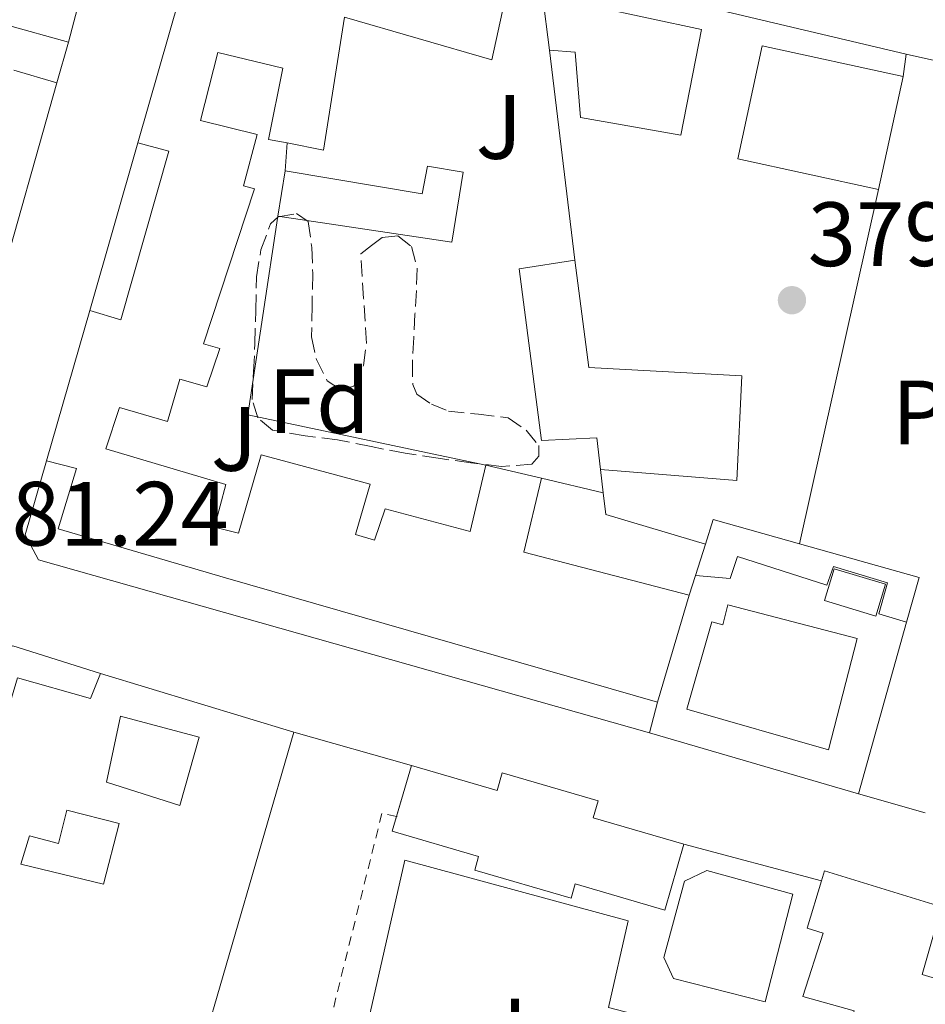
# Model space of a CAD drawing. Units: metres. Extents: x 598153 to 601663, y 4662033 to 4664396.
# Drawn here: x 599682 to 599781, y 4663239 to 4663347 of the extents above; entities that cross this region are included whole.
import ezdxf
from ezdxf.enums import TextEntityAlignment as Align

# ---------------------------------------------------------------- set-up
doc = ezdxf.new("R2010")
doc.units = ezdxf.units.M
doc.header["$MEASUREMENT"] = 0
doc.linetypes.add('DGN Style 2', pattern=[1.7399219301090239, 1.043953158065414, -0.6959687720436097])
doc.linetypes.add('DGN Style 3', pattern=[2.435890702152634, 1.739921930109024, -0.6959687720436097])
for name, color, linetype, lineweight in [('Carretera', 9, 'Continuous', 0), ('Cota de punto acotado terreno', 7, 'Continuous', 0), ('Edificio', 1, 'Continuous', 13), ('Embalse', 142, 'Continuous', 13), ('Etiqueta de zona arbolada', 92, 'Continuous', 0), ('Línea  de muro-pared o tapia', 1, 'Continuous', 13), ('Línea de bordillo', 7, 'Continuous', 13), ('Línea de muro de contención', 1, 'Continuous', 13), ('Línea de pavimento', 1, 'Continuous', 0), ('Patio', 1, 'Continuous', 13), ('Pavimento', 7, 'Continuous', 0), ('Piscina', 1, 'Continuous', 0), ('Punto acotado terreno (símbolo)', 7, 'Continuous', 0), ('Valla', 7, 'DGN Style 2', 0), ('Zona ajardinada', 92, 'Continuous', 0), ('Zona arbolada', 92, 'DGN Style 3', 0)]:
    doc.layers.add(name, color=color, linetype=linetype, lineweight=lineweight)
doc.styles.add('Style-Arial', font='arial.ttf')

# ---------------------------------------------------------------- blocks, each defined once
blk = doc.blocks.new('5PATER')
at = {"layer": 'Embalse', "linetype": 'Continuous', "lineweight": 0}
h = blk.add_hatch(color=51, dxfattribs=at)
edge = h.paths.add_edge_path()
edge.add_ellipse((0, 0), major_axis=(-0.1095731443231308, -0.1110710700762829), ratio=0.9994222409660317, start_angle=0, end_angle=360)
blk = doc.blocks.new('*U12')
at = {"layer": 'Carretera', "color": 9, "linetype": 'Continuous', "lineweight": 0}
blk.add_polyline3d([(600133.4499999983, 4663262.45, 376.1900000000023), (600101.9099999999, 4663271.199999998, 376.0099999999948), (600075.9899999986, 4663276.480000001, 375.9100000000035), (600076.0399999999, 4663275.760000001, 375.9199999999983), (600067.8799999993, 4663277.230000001, 376), (600065.8000000005, 4663277.600000002, 376.0099999999948), (600046.1900000013, 4663282.580000003, 376.0299999999988), (600035.3199999994, 4663284.190000001, 376.0500000000029), (600020.3000000012, 4663289.420000002, 376.0500000000029), (599953.0799999982, 4663304.899999999, 376.4600000000065), (599947.3099999991, 4663306.080000001, 376.5), (599942.1799999995, 4663307.320000002, 376.5299999999988), (599923.6700000021, 4663311.409999999, 376.820000000007), (599890.8299999983, 4663318.62, 377.7100000000065), (599850.3099999991, 4663327.470000001, 377.9600000000065), (599835.7800000003, 4663330.760000002, 378.6499999999942), (599816.2899999997, 4663335.09, 379.320000000007), (599799.280000002, 4663338.859999999, 378.3800000000047), (599793.5100000009, 4663340.04, 378.3800000000047), (599779.1700000021, 4663343.239999998, 378.3800000000047), (599738.8799999985, 4663352.78, 379.5)], dxfattribs=at)

msp = doc.modelspace()

# ---------------------------------------------------------------- linework, layer by layer
at = {"layer": 'Edificio', "color": 51, "linetype": 'Continuous', "lineweight": 13, "extrusion": (-0.002612279355814538, -0.009188607078450416, 0.999954371707292), "elevation": -44032.45687553922, "flags": 128}
msp.add_lwpolyline([(599693.755959582, 4663125.742229478), (599698.3363619362, 4663141.852909608)], dxfattribs=at)
at = {"layer": 'Edificio', "color": 51, "linetype": 'Continuous', "lineweight": 13, "extrusion": (-0.003182246162093771, 0.02437036621055262, 0.9996979336580263), "elevation": 112121.8866522822, "flags": 128}
msp.add_lwpolyline([(-1198498.040369044, -4545051.535395994), (-1198498.040369044, -4545057.63860007)], dxfattribs=at)
at = {"layer": 'Edificio', "color": 51, "linetype": 'Continuous', "lineweight": 13, "elevation": 383.3500000000058, "flags": 128}
msp.add_lwpolyline([(599687.1699999999, 4663344.539999999), (599685.8899999997, 4663340.08)], dxfattribs=at)
at = {"layer": 'Edificio', "color": 51, "linetype": 'Continuous', "lineweight": 13, "extrusion": (-0.0008400010995056474, -0.003838681495335508, 0.9999922794314615), "elevation": -18021.54782856965, "flags": 128}
msp.add_lwpolyline([(599778.9804110994, 4663305.959160044), (599776.2603700589, 4663293.529068463)], dxfattribs=at)
at = {"layer": 'Edificio', "color": 51, "linetype": 'Continuous', "lineweight": 13, "extrusion": (0.006408812929344157, 0.03924408907334196, 0.9992091015346289), "elevation": 187235.0254509637, "flags": 128}
msp.add_lwpolyline([(159725.1392256689, -4695288.567011445), (159725.1392256689, -4695283.537329545)], dxfattribs=at)
at = {"layer": 'Edificio', "color": 51, "linetype": 'Continuous', "lineweight": 13, "extrusion": (-0.006126299624436887, -0.02119853468765934, 0.9997565156476891), "elevation": -102145.167722882, "flags": 128}
msp.add_lwpolyline([(-718585.5618187793, 4645339.208601199), (-718585.5618187794, 4645356.429646464)], dxfattribs=at)
at = {"layer": 'Edificio', "color": 51, "linetype": 'Continuous', "lineweight": 13, "extrusion": (0.02476386342683515, -0.005736490386166406, 0.999676869666507), "elevation": -11515.10230933825, "flags": 128}
msp.add_lwpolyline([(4678343.540964962, 467971.9462582909), (4678343.540964963, 467965.6519036777)], dxfattribs=at)
at = {"layer": 'Edificio', "color": 51, "linetype": 'Continuous', "lineweight": 13, "extrusion": (-0.0729606531272845, 0.04442605110190421, 0.9963448544950343), "elevation": 163797.211457091, "flags": 128}
msp.add_lwpolyline([(-4294922.707739185, -1905998.988535039), (-4294914.763340252, -1905996.413088357), (-4294920.16275179, -1905978.384961582)], dxfattribs=at)
at = {"layer": 'Edificio', "color": 51, "linetype": 'Continuous', "lineweight": 13, "extrusion": (0.0009685983786705778, -0.0003062480170592325, 0.9999994840145334), "elevation": -463.4195429716427, "flags": 128}
msp.add_lwpolyline([(599756.476930287, 4663289.466758631), (599757.3369298839, 4663292.186758758), (599766.8169351224, 4663289.516758632)], dxfattribs=at)
at = {"layer": 'Edificio', "color": 51, "linetype": 'Continuous', "lineweight": 13, "extrusion": (-0.0008307660344735687, -0.002646143666300341, 0.9999961538683504), "elevation": -12454.21301207984, "flags": 128}
msp.add_lwpolyline([(599756.1618552348, 4663269.320675501), (599757.2418631697, 4663272.760687545)], dxfattribs=at)
at = {"layer": 'Edificio', "color": 51, "linetype": 'Continuous', "lineweight": 13, "extrusion": (0.001410187098832274, -0.0003984065179508662, 0.9999989263217202), "elevation": -628.3309715396821, "flags": 128}
msp.add_lwpolyline([(599766.3324549744, 4663289.559765598), (599779.4724701135, 4663285.869765305), (599778.0824714949, 4663280.949764915)], dxfattribs=at)
at = {"layer": 'Edificio', "color": 51, "linetype": 'Continuous', "lineweight": 13, "extrusion": (0.003238978372081447, 0.01094551312094743, 0.9999348502585678), "elevation": 53370.48337735437, "flags": 128}
msp.add_lwpolyline([(599750.9536719864, 4662978.953406005), (599747.4732367593, 4662967.192701492)], dxfattribs=at)
at = {"layer": 'Edificio', "color": 51, "linetype": 'Continuous', "lineweight": 13, "extrusion": (-0.1615982855390083, 0.04894380480636656, 0.9856421754784691), "elevation": 131707.63371332, "flags": 128}
msp.add_lwpolyline([(-4636894.791213624, -766566.5461915268), (-4636894.791213624, -766544.0406855341)], dxfattribs=at)
at = {"layer": 'Edificio', "color": 51, "linetype": 'Continuous', "lineweight": 13, "extrusion": (0.005967292050339031, 0.02041848975848677, 0.999773712747824), "elevation": 99179.08680083195, "flags": 128}
msp.add_lwpolyline([(732472.409973023, -4643199.839720127), (732472.4099730231, -4643205.673517083)], dxfattribs=at)
at = {"layer": 'Edificio', "color": 1, "linetype": 'Continuous', "lineweight": 13}
for points in [[(599736, 4663353.369999999, 382.7899999999936), (599733.6699999999, 4663342.619999999, 382.6999999999971), (599717.4699999997, 4663347.279999999, 385.5899999999965), (599715.1900000004, 4663332.699999999, 383.9900000000052), (599711.2000000002, 4663333.470000001, 383.9400000000023), (599709.1500000004, 4663333.869999999, 383.9100000000035), (599710.7100000001, 4663341.689999999, 389.3999999999942), (599703.5700000003, 4663343.42, 388.070000000007), (599701.6799999997, 4663335.949999999, 384.3000000000029), (599707.9100000003, 4663334.4, 384.0899999999965), (599706.3899999997, 4663328.75, 386.179999999993), (599707.5899999999, 4663328.430000001, 386.2299999999959), (599702, 4663311.42, 386.1699999999983), (599703.7800000003, 4663310.880000001, 386.1499999999942), (599702.3499999996, 4663306.699999999, 386.3399999999965), (599699.3899999997, 4663307.52, 386.4600000000065), (599698.0300000003, 4663302.890000001, 386.4900000000052), (599692.7699999996, 4663304.4, 383.7400000000052), (599691.2699999996, 4663299.869999999, 386.6199999999953), (599704.4500000002, 4663295.960000001, 385.8300000000018), (599703.2199999997, 4663291.279999999, 384.7100000000065), (599705.8399999999, 4663290.600000001, 386.7299999999959), (599708.3200000003, 4663299.210000001, 387.2100000000065), (599720.3200000003, 4663296, 386.6999999999971), (599718.6900000004, 4663290.460000001, 387.9799999999959), (599720.7699999996, 4663289.84, 389.7200000000012), (599721.9699999997, 4663293.289999999, 389.7700000000041), (599731.2999999998, 4663290.800000001, 384.1699999999983), (599733.0099999999, 4663298.060000001, 384.2799999999988), (599739.1399999997, 4663296.640000001, 384.1199999999953), (599737.2000000002, 4663288.52, 384.3399999999965), (599755.3499999996, 4663283.789999999, 385.8800000000047), (599751.8700000001, 4663272.029999999, 386.0200000000041), (599704.4199999999, 4663285.710000001, 385.2100000000065), (599686.0199999996, 4663291.07, 385.3399999999965), (599688.0300000003, 4663297.710000001, 384.4600000000065), (599684.7400000002, 4663298.539999999, 383.8699999999953), (599689.5199999996, 4663315.08, 384.25), (599692.9000000004, 4663314.029999999, 384.2200000000012), (599698.1799999997, 4663332.59, 383.9100000000035), (599694.7999999998, 4663333.480000001, 383.6699999999983), (599699.3799999999, 4663349.59, 383.8300000000018)], [(599680.3200000003, 4663346.439999999, 383.7400000000052), (599687.1699999999, 4663344.539999999, 383.3500000000058), (599685.8899999997, 4663340.08, 383.3500000000058), (599681.1699999999, 4663341.470000001, 383.6199999999953)], [(599773.4600000001, 4663238.119999999, 382.8999999999942), (599767.8300000001, 4663239.720000001, 383.3000000000029), (599770.0800000001, 4663246.67, 383.1300000000047), (599768.3099999996, 4663247.210000001, 383.179999999993), (599769.8799999999, 4663252.430000001, 383.1499999999942), (599770.2100000001, 4663253.529999999, 383.1399999999995), (599783.0599999996, 4663249.560000001, 383.1000000000058), (599780.9600000001, 4663242.119999999, 383.0299999999988), (599787.4299999997, 4663240.199999999, 384.4199999999983), (599789.5499999998, 4663247.369999999, 383.6699999999983), (599794.4800000006, 4663245.800000001, 383.4499999999971), (599793.4400000004, 4663242.550000001, 383.3500000000058), (599790.8799999999, 4663234.539999999, 383.1000000000058)]]:
    msp.add_polyline3d(points, dxfattribs=at)
at = {"layer": 'Edificio', "color": 51, "linetype": 'Continuous', "lineweight": 13}
for points in [[(599736, 4663353.369999999, 382.7899999999936), (599733.6699999999, 4663342.619999999, 382.6999999999971), (599717.4699999997, 4663347.279999999, 385.5899999999965), (599715.1900000004, 4663332.699999999, 383.9900000000052), (599711.2000000002, 4663333.470000001, 383.9400000000023)], [(599681.2000000002, 4663349.630000001, 383.7700000000041), (599680.3200000003, 4663346.439999999, 383.7400000000052), (599687.1699999999, 4663344.539999999, 383.3500000000058)], [(599739.2300000006, 4663349.710000001, 382.9799999999959), (599756.7100000001, 4663345.930000001, 383.0200000000041), (599754.4199999999, 4663334.33, 385.2899999999936), (599743.4100000003, 4663336.27, 385.3999999999942), (599742.8300000001, 4663343.439999999, 385.9100000000035), (599740.0199999996, 4663343.66, 383.1300000000047)], [(599776.1500000004, 4663328.350000001, 383.3000000000029), (599760.6799999997, 4663331.720000001, 385.9600000000065), (599763.3600000005, 4663344.16, 385.8500000000058), (599778.8700000001, 4663340.779999999, 383.3500000000058)], [(599711.2000000002, 4663333.470000001, 383.9400000000023), (599709.1500000004, 4663333.869999999, 383.9100000000035), (599710.7100000001, 4663341.689999999, 389.3999999999942), (599703.5700000003, 4663343.42, 388.070000000007), (599701.6799999997, 4663335.949999999, 384.3000000000029), (599707.9100000003, 4663334.4, 384.0899999999965), (599706.3899999997, 4663328.75, 386.179999999993), (599707.5899999999, 4663328.430000001, 386.2299999999959), (599702, 4663311.42, 386.1699999999983), (599703.7800000003, 4663310.880000001, 386.1499999999942), (599702.3499999996, 4663306.699999999, 386.3399999999965), (599699.3899999997, 4663307.52, 386.4600000000065), (599698.0300000003, 4663302.890000001, 386.4900000000052), (599692.7699999996, 4663304.4, 383.7400000000052), (599691.2699999996, 4663299.869999999, 386.6199999999953), (599704.4500000002, 4663295.960000001, 385.8300000000018), (599703.2199999997, 4663291.279999999, 384.7100000000065), (599705.8399999999, 4663290.600000001, 386.7299999999959), (599708.3200000003, 4663299.210000001, 387.2100000000065), (599720.3200000003, 4663296, 386.6999999999971), (599718.6900000004, 4663290.460000001, 387.9799999999959), (599720.7699999996, 4663289.84, 389.7200000000012), (599721.9699999997, 4663293.289999999, 389.7700000000041), (599731.2999999998, 4663290.800000001, 384.1699999999983), (599733.0099999999, 4663298.060000001, 384.2799999999988)], [(599685.8899999997, 4663340.08, 383.3500000000058), (599681.1699999999, 4663341.470000001, 383.6199999999953)], [(599689.5199999996, 4663315.08, 384.25), (599692.9000000004, 4663314.029999999, 384.2200000000012), (599698.1799999997, 4663332.59, 383.9100000000035), (599694.7999999998, 4663333.480000001, 383.6699999999983)], [(599710.1500000004, 4663325.439999999, 383.9400000000023), (599729.2699999996, 4663322.560000001, 383.2700000000041), (599730.5300000003, 4663330.279999999, 382.8399999999965), (599726.5899999999, 4663330.939999999, 382.8999999999942), (599726, 4663327.880000001, 383.0800000000018), (599710.9600000001, 4663330.4, 383.7400000000052)], [(599742.79, 4663320.59, 383.6199999999953), (599736.6699999999, 4663319.630000001, 383.2400000000052), (599739.1100000005, 4663300.800000001, 383.3000000000029), (599745.1900000004, 4663301.07, 384.7400000000052), (599745.6200000001, 4663297.600000001, 384.8600000000006)], [(599745.6200000001, 4663297.600000001, 384.8600000000006), (599760.5899999999, 4663296.380000001, 385.9600000000065), (599761.1399999997, 4663307.880000001, 384.9199999999983), (599744.3099999996, 4663308.800000001, 384.3899999999995), (599742.79, 4663320.59, 383.6199999999953)], [(599751.8700000001, 4663272.029999999, 386.0200000000041), (599704.4199999999, 4663285.710000001, 385.2100000000065), (599686.0199999996, 4663291.07, 385.3399999999965), (599688.0300000003, 4663297.710000001, 384.4600000000065), (599684.7400000002, 4663298.539999999, 383.8699999999953)], [(599779.2199999997, 4663280.83, 383.75), (599776.1900000004, 4663281.75, 383.9100000000035), (599777.1500000004, 4663285.16, 383.820000000007), (599771.1900000004, 4663286.949999999, 383.3500000000058), (599770.4800000006, 4663284.890000001, 383.4199999999983), (599760.6600000003, 4663288.039999999, 383.5299999999988), (599759.8399999999, 4663285.609999999, 383.5800000000018), (599756.0499999998, 4663285.949999999, 383.7700000000041)], [(599770.6600000003, 4663266.810000001, 385.1100000000006), (599755.0899999999, 4663271.26, 384.9799999999959), (599757.8399999999, 4663280.880000001, 384.8699999999953), (599759.0300000003, 4663280.539999999, 384.6499999999942), (599759.5999999996, 4663282.730000001, 384.3000000000029), (599773.8200000003, 4663279.050000001, 384.2700000000041), (599770.6600000003, 4663266.810000001, 385.1100000000006)], [(599685.5899999999, 4663215.210000001, 384.1000000000058), (599680.8300000001, 4663216.430000001, 386.6499999999942), (599680.1100000005, 4663214.09, 386.6499999999942), (599674.3099999996, 4663215.600000001, 384.5800000000018), (599673.3600000005, 4663212.720000001, 384.1499999999942), (599668.9000000004, 4663213.850000001, 384.1000000000058), (599666.79, 4663207.359999999, 384.1000000000058), (599675.1799999997, 4663204.560000001, 385.9600000000065), (599673.0700000003, 4663197.199999999, 386.0399999999936), (599668.6699999999, 4663198.460000001, 386.5399999999936), (599666.6200000001, 4663191.199999999, 384.1199999999953), (599657.6299999999, 4663193.66, 384.5200000000041), (599681.5700000003, 4663274.699999999, 384.820000000007), (599689.5999999996, 4663272.430000001, 384.0399999999936), (599690.6900000004, 4663275.180000001, 383.6999999999971)], [(599711.9199999999, 4663268.75, 387.5), (599701.2800000003, 4663232.039999999, 387.4600000000065), (599691.7800000003, 4663234.75, 388.8399999999965), (599685.5899999999, 4663215.210000001, 384.1000000000058)], [(599724.8499999996, 4663265.08, 383.6100000000006), (599734.2400000002, 4663262.350000001, 383.7700000000041), (599734.7999999998, 4663264.27, 383.7599999999948), (599745.3399999999, 4663261.199999999, 383.7700000000041), (599744.7999999998, 4663259.34, 383.7700000000041), (599754.7800000003, 4663256.430000001, 383.7700000000041)], [(599754.7800000003, 4663256.430000001, 383.7700000000041), (599752.6799999997, 4663249.199999999, 383.6100000000006), (599742.8399999999, 4663252.07, 383.7700000000041), (599742.3899999997, 4663250.51, 383.7700000000041), (599731.79, 4663253.600000001, 383.7700000000041), (599732.2199999997, 4663255.100000001, 383.7700000000041), (599722.7400000002, 4663257.859999999, 383.7700000000041), (599723.2138999999, 4663259.481699999, 383.7341000000015)], [(599769.8799999999, 4663252.430000001, 383.1499999999942), (599770.2100000001, 4663253.529999999, 383.1399999999995), (599783.0599999996, 4663249.560000001, 383.1000000000058), (599780.9600000001, 4663242.119999999, 383.0299999999988), (599787.4299999997, 4663240.199999999, 384.4199999999983), (599789.5499999998, 4663247.369999999, 383.6699999999983), (599794.4800000006, 4663245.800000001, 383.4499999999971)], [(599781.3600000005, 4663219.390000001, 382.9799999999959), (599776.2599999999, 4663221.02, 382.7100000000065), (599779.2999999998, 4663230.350000001, 382.7400000000052), (599771.79, 4663232.550000001, 382.8600000000006), (599773.4600000001, 4663238.119999999, 382.8999999999942), (599767.8300000001, 4663239.720000001, 383.3000000000029), (599770.0800000001, 4663246.67, 383.1300000000047), (599768.3099999996, 4663247.210000001, 383.179999999993), (599769.8799999999, 4663252.430000001, 383.1499999999942)]]:
    msp.add_polyline3d(points, dxfattribs=at)
at = {"layer": 'Edificio', "color": 1, "linetype": 'Continuous', "lineweight": 13}
for points in [[(599756.7100000001, 4663345.930000001, 383.0200000000041), (599754.4199999999, 4663334.33, 385.2899999999936), (599743.4100000003, 4663336.27, 385.3999999999942), (599742.8300000001, 4663343.439999999, 385.9100000000035), (599740.0199999996, 4663343.66, 383.1300000000047), (599739.2300000006, 4663349.710000001, 382.9799999999959)], [(599778.8700000001, 4663340.779999999, 383.3500000000058), (599776.1500000004, 4663328.350000001, 383.3000000000029), (599760.6799999997, 4663331.720000001, 385.9600000000065), (599763.3600000005, 4663344.16, 385.8500000000058)], [(599730.5300000003, 4663330.279999999, 382.8399999999965), (599729.2699999996, 4663322.560000001, 383.2700000000041), (599710.1500000004, 4663325.439999999, 383.9400000000023), (599710.9600000001, 4663330.4, 383.7400000000052), (599726, 4663327.880000001, 383.0800000000018), (599726.5899999999, 4663330.939999999, 382.8999999999942)], [(599761.1399999997, 4663307.880000001, 384.9199999999983), (599760.5899999999, 4663296.380000001, 385.9600000000065), (599745.6200000001, 4663297.600000001, 384.8600000000006), (599745.1900000004, 4663301.07, 384.7400000000052), (599739.1100000005, 4663300.800000001, 383.3000000000029), (599736.6699999999, 4663319.630000001, 383.2400000000052), (599742.79, 4663320.59, 383.6199999999953), (599744.3099999996, 4663308.800000001, 384.3899999999995)], [(599767.4699999997, 4663289.439999999, 383.7700000000041), (599780.6100000005, 4663285.75, 383.75), (599779.2199999997, 4663280.83, 383.75), (599776.1900000004, 4663281.75, 383.9100000000035), (599777.1500000004, 4663285.16, 383.820000000007), (599771.1900000004, 4663286.949999999, 383.3500000000058), (599770.4800000006, 4663284.890000001, 383.4199999999983), (599760.6600000003, 4663288.039999999, 383.5299999999988), (599759.8399999999, 4663285.609999999, 383.5800000000018), (599756.0499999998, 4663285.949999999, 383.7700000000041), (599757.1299999999, 4663289.390000001, 383.7799999999988), (599757.9900000002, 4663292.109999999, 383.7799999999988)], [(599759.5999999996, 4663282.730000001, 384.3000000000029), (599773.8200000003, 4663279.050000001, 384.2700000000041), (599770.6600000003, 4663266.810000001, 385.1100000000006), (599755.0899999999, 4663271.26, 384.9799999999959), (599757.8399999999, 4663280.880000001, 384.8699999999953), (599759.0300000003, 4663280.539999999, 384.6499999999942)], [(599690.6900000004, 4663275.180000001, 383.6999999999971), (599711.9199999999, 4663268.75, 387.5), (599701.2800000003, 4663232.039999999, 387.4600000000065), (599691.7800000003, 4663234.75, 388.8399999999965), (599685.5899999999, 4663215.210000001, 384.1000000000058), (599680.8300000001, 4663216.430000001, 386.6499999999942), (599680.1100000005, 4663214.09, 386.6499999999942), (599674.3099999996, 4663215.600000001, 384.5800000000018), (599673.3600000005, 4663212.720000001, 384.1499999999942), (599668.9000000004, 4663213.850000001, 384.1000000000058), (599666.79, 4663207.359999999, 384.1000000000058), (599675.1799999997, 4663204.560000001, 385.9600000000065), (599673.0700000003, 4663197.199999999, 386.0399999999936), (599668.6699999999, 4663198.460000001, 386.5399999999936), (599666.6200000001, 4663191.199999999, 384.1199999999953), (599657.6299999999, 4663193.66, 384.5200000000041), (599681.5700000003, 4663274.699999999, 384.820000000007), (599689.5999999996, 4663272.430000001, 384.0399999999936)], [(599724.8499999996, 4663265.08, 383.6100000000006), (599734.2400000002, 4663262.350000001, 383.7700000000041), (599734.7999999998, 4663264.27, 383.7599999999948), (599745.3399999999, 4663261.199999999, 383.7700000000041), (599744.7999999998, 4663259.34, 383.7700000000041), (599754.7800000003, 4663256.430000001, 383.7700000000041), (599752.6799999997, 4663249.199999999, 383.6100000000006), (599742.8399999999, 4663252.07, 383.7700000000041), (599742.3899999997, 4663250.51, 383.7700000000041), (599731.79, 4663253.600000001, 383.7700000000041), (599732.2199999997, 4663255.100000001, 383.7700000000041), (599722.7400000002, 4663257.859999999, 383.7700000000041)]]:
    msp.add_polyline3d(points, close=True, dxfattribs=at)
at = {"layer": 'Línea  de muro-pared o tapia', "color": 1, "linetype": 'Continuous', "lineweight": 13, "extrusion": (-0.03678643076372615, 0.01085501235672753, 0.9992641929031586), "elevation": 28941.83111512844, "flags": 128}
msp.add_lwpolyline([(-4642423.997509284, -744079.9887933807), (-4642421.246107794, -744077.1208167705), (-4642404.498863555, -744076.5993664775)], dxfattribs=at)
at = {"layer": 'Línea  de muro-pared o tapia', "color": 1, "linetype": 'Continuous', "lineweight": 13, "extrusion": (0.005177018147674618, -0.04311689842826487, 0.9990566207943499), "elevation": -197581.2813937613, "flags": 128}
msp.add_lwpolyline([(1151394.753512204, 4554307.201811025), (1151394.753512204, 4554283.94416927)], dxfattribs=at)
at = {"layer": 'Línea  de muro-pared o tapia', "color": 1, "linetype": 'Continuous', "lineweight": 13, "extrusion": (-0.0050422968365216, -0.01757164049068506, 0.9998328923840616), "elevation": -84583.86250363254, "flags": 128}
msp.add_lwpolyline([(-709832.0017983699, 4647054.906194693), (-709832.0017983699, 4647074.051974908)], dxfattribs=at)
at = {"layer": 'Línea  de muro-pared o tapia', "color": 1, "linetype": 'Continuous', "lineweight": 13, "extrusion": (-0.01102433288801837, -0.1410195914488748, 0.9899454221884996), "elevation": -663852.4794024403, "flags": 128}
msp.add_lwpolyline([(234435.6464318596, 4648724.945147644), (234435.6464318596, 4648728.055790665)], dxfattribs=at)
at = {"layer": 'Línea  de muro-pared o tapia', "color": 1, "linetype": 'Continuous', "lineweight": 13, "extrusion": (0.0032218844738988, 0.0144428024046335, 0.9998905064651519), "elevation": 69666.22750981222, "flags": 128}
msp.add_lwpolyline([(599771.8043908143, 4662808.518007266), (599763.1225347645, 4662769.603948424)], dxfattribs=at)
at = {"layer": 'Línea  de muro-pared o tapia', "color": 1, "linetype": 'Continuous', "lineweight": 13, "extrusion": (-0.02512307919691249, -0.008562212317146023, 0.9996476976474771), "elevation": -54611.1433778359, "flags": 128}
msp.add_lwpolyline([(-4220523.720179001, 2071286.020273377), (-4220537.402968731, 2071263.037876522), (-4220557.010824425, 2071273.210412835)], dxfattribs=at)
at = {"layer": 'Línea  de muro-pared o tapia', "color": 1, "linetype": 'Continuous', "lineweight": 13, "extrusion": (0.008278586575933618, -0.0730799366680575, 0.9972917265579302), "elevation": -335446.0855856354, "flags": 128}
msp.add_lwpolyline([(1120841.050706264, 4553812.380436548), (1120841.050706264, 4553814.963806441)], dxfattribs=at)
at = {"layer": 'Línea  de muro-pared o tapia', "color": 1, "linetype": 'Continuous', "lineweight": 13, "extrusion": (0.113926424468582, -0.02692500432912297, 0.9931242691373932), "elevation": -56851.66749166128, "flags": 128}
msp.add_lwpolyline([(4676216.239679686, 485577.4925062056), (4676216.239679685, 485584.4971689392)], dxfattribs=at)
at = {"layer": 'Línea  de muro-pared o tapia', "color": 1, "linetype": 'Continuous', "lineweight": 13, "extrusion": (-0.02017547756379068, -0.07711515867693514, 0.9968180387650015), "elevation": -371328.9064775096, "flags": 128}
msp.add_lwpolyline([(-600091.544405436, 4648438.627981306), (-600102.9507787606, 4648439.004342265), (-600103.8291223218, 4648441.262508022)], dxfattribs=at)
at = {"layer": 'Línea  de muro-pared o tapia', "color": 1, "linetype": 'Continuous', "lineweight": 13, "extrusion": (-0.1135988348599829, -0.3505335474724345, 0.9296351632844171), "elevation": -1702412.989325473, "flags": 128}
msp.add_lwpolyline([(-867097.5729529161, 4296027.717004965), (-867097.5729529164, 4296030.159462744)], dxfattribs=at)
at = {"layer": 'Línea  de muro-pared o tapia', "color": 1, "linetype": 'Continuous', "lineweight": 13, "extrusion": (-0.02279080003430582, -0.08136488270522604, 0.9964237729481172), "elevation": -392714.3683993622, "flags": 128}
msp.add_lwpolyline([(-680251.9641979208, 4635618.194967196), (-680251.9641979208, 4635598.549191571)], dxfattribs=at)
at = {"layer": 'Línea  de muro-pared o tapia', "color": 1, "linetype": 'Continuous', "lineweight": 13, "extrusion": (-0.01763763709271094, -0.06658703443084636, 0.9976247193225974), "elevation": -320710.0795718539, "flags": 128}
msp.add_lwpolyline([(-614275.9571652977, 4650331.833970482), (-614275.9571652977, 4650335.318120306)], dxfattribs=at)
at = {"layer": 'Línea  de muro-pared o tapia', "color": 1, "linetype": 'Continuous', "lineweight": 13, "extrusion": (-0.03576194523695646, 0.01015052892672346, 0.999308786129381), "elevation": 26270.62468802455, "flags": 128}
msp.add_lwpolyline([(-4649814.992627846, -695888.1785903098), (-4649814.992627846, -695874.728541983)], dxfattribs=at)
at = {"layer": 'Línea  de muro-pared o tapia', "color": 1, "linetype": 'Continuous', "lineweight": 13, "extrusion": (0.006423158060426289, -0.001871556072279176, 0.9999776199087653), "elevation": -4493.032009362042, "flags": 128}
msp.add_lwpolyline([(599759.1131757192, 4663261.738100859), (599736.1526216486, 4663268.428112576)], dxfattribs=at)
at = {"layer": 'Línea  de muro-pared o tapia', "color": 1, "linetype": 'Continuous', "lineweight": 13, "extrusion": (0.03957173520342606, -0.01048257886209954, 0.9991617453212417), "elevation": -24766.16763751677, "flags": 128}
msp.add_lwpolyline([(4661355.410271649, 613855.7252485253), (4661355.410271649, 613840.0913238745)], dxfattribs=at)
at = {"layer": 'Línea  de muro-pared o tapia', "color": 1, "linetype": 'Continuous', "lineweight": 13}
for points in [[(599685.8899999997, 4663340.08, 382.5), (599672.5800000001, 4663293.07, 382.4400000000023), (599669.4900000002, 4663291.66, 382.4199999999983), (599616.6299999999, 4663306.810000001, 382.7799999999988), (599522.8499999996, 4663333.730000001, 382.8999999999942), (599504.79, 4663339.02, 383.8600000000006), (599505.8099999996, 4663342.369999999, 383.8600000000006)], [(599750.9800000006, 4663268.67, 382.25), (599683.8700000001, 4663287.680000001, 382.7899999999936), (599682.3899999997, 4663290.439999999, 382.8699999999953), (599684.7400000002, 4663298.539999999, 383.8600000000006)], [(599650.2999999998, 4663094.460000001, 382.9199999999983), (599629.04, 4663100.600000001, 382.5200000000041), (599627.5599999996, 4663103.350000001, 382.5399999999936), (599643.0700000003, 4663157, 382.5500000000029), (599678, 4663276.84, 382.5200000000041), (599681.0599999996, 4663278.24, 382.5200000000041), (599690.6900000004, 4663275.180000001, 382.5500000000029)]]:
    msp.add_polyline3d(points, dxfattribs=at)
at = {"layer": 'Línea de bordillo', "color": 7, "linetype": 'Continuous', "lineweight": 13, "extrusion": (0.02631302142671635, -0.00623048459786365, 0.9996343361275027), "elevation": -12894.64443975944, "flags": 128}
msp.add_lwpolyline([(4676063.646388047, 490681.0298594282), (4676063.646388047, 490722.4490590866)], dxfattribs=at)
at = {"layer": 'Línea de bordillo', "color": 7, "linetype": 'Continuous', "lineweight": 13, "extrusion": (0.03145227793198925, -0.008943572912149419, 0.9994652403742984), "elevation": -22462.33998708862, "flags": 128}
msp.add_lwpolyline([(4649491.315965513, 698180.8416459527), (4649491.315965512, 698188.4871086564)], dxfattribs=at)
at = {"layer": 'Línea de muro de contención', "color": 1, "linetype": 'Continuous', "lineweight": 13, "elevation": 380.25, "flags": 128}
msp.add_lwpolyline([(599779.1699999999, 4663343.24), (599778.8700000001, 4663340.779999999)], dxfattribs=at)
at = {"layer": 'Línea de muro de contención', "color": 1, "linetype": 'Continuous', "lineweight": 13, "extrusion": (0.01394827602684856, -0.003112586003964708, 0.9998978734872113), "elevation": -5768.960315799799, "flags": 128}
msp.add_lwpolyline([(599729.859433548, 4663344.673357996), (599715.5178994323, 4663347.873373498)], dxfattribs=at)
at = {"layer": 'Línea de pavimento', "color": 1, "linetype": 'Continuous', "lineweight": 0}
msp.add_polyline3d([(599748.6299999999, 4663248.01, 380.6300000000047), (599724.1299999999, 4663254.67, 380.5399999999936), (599717.2999999998, 4663224.699999999, 380.679999999993), (599746.4500000002, 4663217.100000001, 380.5500000000029), (599749.8600000005, 4663227.689999999, 380.3000000000029), (599760.2599999999, 4663224.730000001, 380.4700000000012), (599763.1100000005, 4663234.189999999, 380.4700000000012), (599746.5, 4663238.51, 380.3800000000047), (599748.6299999999, 4663248.01, 380.6300000000047)], dxfattribs=at)
at = {"layer": 'Patio', "color": 1, "linetype": 'Continuous', "lineweight": 13}
for points in [[(599701.5199999996, 4663268.189999999, 384.1399999999995), (599699.3799999999, 4663260.699999999, 384.1499999999942), (599691.3499999996, 4663263.24, 384.4700000000012), (599692.8799999999, 4663270.52, 384.1699999999983)], [(599692.7199999997, 4663258.730000001, 386.6000000000058), (599691.0099999999, 4663252.029999999, 386.7899999999936), (599681.9400000004, 4663254.24, 384.2799999999988), (599682.8799999999, 4663257.34, 384.3000000000029), (599686.0700000003, 4663256.52, 384.570000000007), (599686.9800000006, 4663260.189999999, 386.1499999999942)]]:
    msp.add_polyline3d(points, close=True, dxfattribs=at)
for points in [[(599692.8799999999, 4663270.52, 384.1699999999983), (599691.3499999996, 4663263.24, 384.4700000000012), (599699.3799999999, 4663260.699999999, 384.1499999999942), (599701.5199999996, 4663268.189999999, 384.1399999999995), (599692.8799999999, 4663270.52, 384.1699999999983)], [(599686.9800000006, 4663260.189999999, 386.1499999999942), (599686.0700000003, 4663256.52, 384.570000000007), (599682.8799999999, 4663257.34, 384.3000000000029), (599681.9400000004, 4663254.24, 384.2799999999988), (599691.0099999999, 4663252.029999999, 386.7899999999936), (599692.7199999997, 4663258.730000001, 386.6000000000058), (599686.9800000006, 4663260.189999999, 386.1499999999942)]]:
    msp.add_polyline3d(points, dxfattribs=at)
at = {"layer": 'Piscina', "color": 1, "linetype": 'Continuous', "lineweight": 0, "elevation": 380.8099999999977, "flags": 128}
msp.add_lwpolyline([(599776.9000000004, 4663284.99), (599775.8399999999, 4663281.5), (599770.2199999997, 4663283.210000001), (599771.2800000003, 4663286.699999999), (599776.9000000004, 4663284.99)], close=True, dxfattribs=at)
at = {"layer": 'Piscina', "color": 4, "linetype": 'Continuous', "lineweight": 0, "elevation": 380.8099999999977, "flags": 128}
msp.add_lwpolyline([(599771.2800000003, 4663286.699999999), (599776.9000000004, 4663284.99), (599775.8399999999, 4663281.5), (599770.2199999997, 4663283.210000001), (599771.2800000003, 4663286.699999999)], dxfattribs=at)
at = {"layer": 'Piscina', "color": 1, "linetype": 'Continuous', "lineweight": 0}
msp.add_polyline3d([(599766.75, 4663250.949999999, 380.3300000000018), (599763.7100000001, 4663239.109999999, 380.3099999999977), (599753.6299999999, 4663241.689999999, 380.3099999999977), (599752.5599999996, 4663244.01, 380.3099999999977), (599754.8300000001, 4663252.359999999, 380.3099999999977), (599757.2999999998, 4663253.550000001, 380.3099999999977)], close=True, dxfattribs=at)
at = {"layer": 'Piscina', "color": 4, "linetype": 'Continuous', "lineweight": 0}
msp.add_polyline3d([(599766.75, 4663250.949999999, 380.3300000000018), (599763.7100000001, 4663239.109999999, 380.3099999999977), (599753.6299999999, 4663241.689999999, 380.3099999999977), (599752.5599999996, 4663244.01, 380.3099999999977), (599754.8300000001, 4663252.359999999, 380.3099999999977), (599757.2999999998, 4663253.550000001, 380.3099999999977), (599766.75, 4663250.949999999, 380.3300000000018)], dxfattribs=at)
at = {"layer": 'Valla', "color": 7, "linetype": 'DGN Style 2', "lineweight": 0, "extrusion": (-0.01707970557186274, 0.003562077186245099, 0.9998477860473053), "elevation": 6749.325212111467, "flags": 128}
msp.add_lwpolyline([(-4687478.005304953, -364912.9034805319), (-4687478.005304952, -364912.9607963231)], dxfattribs=at)
at = {"layer": 'Valla', "color": 7, "linetype": 'DGN Style 2', "lineweight": 0}
msp.add_polyline3d([(599723.2138999999, 4663259.481699999, 381.5890000000072), (599721.5899999999, 4663259.82, 381.5599999999977), (599712.2300000006, 4663222.199999999, 381.5599999999977), (599689.9900000002, 4663228.970000001, 381.4799999999959)], dxfattribs=at)
at = {"layer": 'Zona arbolada', "color": 92, "linetype": 'DGN Style 3', "lineweight": 0}
msp.add_polyline3d([(599715.5999999996, 4663307.34, 384.2200000000012), (599717.0700000003, 4663306.369999999, 384.0800000000018), (599718.5099999999, 4663306.75, 383.9400000000023), (599719.5599999996, 4663309.039999999, 383.820000000007), (599719.8899999997, 4663311.449999999, 383.6999999999971), (599719.5899999999, 4663316.380000001, 383.4700000000012), (599719.2800000003, 4663321.310000001, 383.2400000000052), (599720.4600000001, 4663322.199999999, 383.25), (599721.6299999999, 4663323.08, 383.2599999999948), (599723.3499999996, 4663323.26, 383.25), (599724.8499999996, 4663322.09, 383.2200000000012), (599725.4699999997, 4663319.680000001, 383.1699999999983), (599725.3799999999, 4663317.26, 383.1300000000047), (599725.2300000006, 4663314.680000001, 383.1300000000047), (599725.0899999999, 4663312.09, 383.1300000000047), (599724.9400000004, 4663309.52, 383.1300000000047), (599724.9800000006, 4663306.939999999, 383.1300000000047), (599725.4500000002, 4663305.880000001, 383.1399999999995), (599727.0300000003, 4663304.779999999, 383.1900000000023), (599728.9100000003, 4663304, 383.2599999999948), (599732.1900000004, 4663303.689999999, 383.5500000000029), (599735.4699999997, 4663303.26, 383.7700000000041), (599737.4299999997, 4663301.91, 383.75), (599738.8200000003, 4663300.220000001, 383.7200000000012), (599738.8399999999, 4663299.060000001, 383.7100000000065), (599738.0800000001, 4663298.17, 383.6999999999971), (599734.7300000006, 4663297.92, 383.7299999999959), (599731.3799999999, 4663298.350000001, 383.7700000000041), (599727.7599999999, 4663298.83, 383.7799999999988), (599724.1500000004, 4663299.390000001, 383.8000000000029), (599720.4299999997, 4663300.109999999, 383.8500000000058), (599716.7199999997, 4663300.859999999, 383.9100000000035), (599713.1600000003, 4663301.300000001, 383.9499999999971), (599709.5899999999, 4663301.930000001, 383.9799999999959), (599707.9699999997, 4663303.26, 383.9700000000012), (599707.3600000005, 4663305.289999999, 383.9600000000065), (599707.4900000002, 4663308.34, 384), (599707.6500000004, 4663311.390000001, 384.070000000007), (599707.7300000006, 4663315.07, 384.2100000000065), (599707.8099999996, 4663318.75, 384.3800000000047), (599708.2999999998, 4663321.720000001, 384.5800000000018), (599709.3600000005, 4663324.59, 384.7799999999988), (599710.2100000001, 4663325.369999999, 384.8000000000029), (599712.2199999997, 4663325.720000001, 384.7899999999936), (599713.5099999999, 4663324.859999999, 384.7400000000052), (599713.8899999997, 4663321.99, 384.6000000000058), (599714, 4663319.119999999, 384.4700000000012), (599713.9199999999, 4663315.640000001, 384.4100000000035), (599713.8700000001, 4663312.16, 384.3600000000006), (599714.4000000004, 4663309.689999999, 384.3000000000029)], close=True, dxfattribs=at)
msp.add_polyline3d([(599717.0700000003, 4663306.369999999, 384.0800000000018), (599718.5099999999, 4663306.75, 383.9400000000023), (599719.5599999996, 4663309.039999999, 383.820000000007), (599719.8899999997, 4663311.449999999, 383.6999999999971), (599719.5899999999, 4663316.380000001, 383.4700000000012), (599719.2800000003, 4663321.310000001, 383.2400000000052), (599720.4600000001, 4663322.199999999, 383.25), (599721.6299999999, 4663323.08, 383.2599999999948), (599723.3499999996, 4663323.26, 383.25), (599724.8499999996, 4663322.09, 383.2200000000012), (599725.4699999997, 4663319.680000001, 383.1699999999983), (599725.3799999999, 4663317.26, 383.1300000000047), (599725.2300000006, 4663314.680000001, 383.1300000000047), (599725.0899999999, 4663312.09, 383.1300000000047), (599724.9400000004, 4663309.52, 383.1300000000047), (599724.9800000006, 4663306.939999999, 383.1300000000047), (599725.4500000002, 4663305.880000001, 383.1399999999995), (599727.0300000003, 4663304.779999999, 383.1900000000023), (599728.9100000003, 4663304, 383.2599999999948), (599732.1900000004, 4663303.689999999, 383.5500000000029), (599735.4699999997, 4663303.26, 383.7700000000041), (599737.4299999997, 4663301.91, 383.75), (599738.8200000003, 4663300.220000001, 383.7200000000012), (599738.8399999999, 4663299.060000001, 383.7100000000065), (599738.0800000001, 4663298.17, 383.6999999999971), (599734.7300000006, 4663297.92, 383.7299999999959), (599731.3799999999, 4663298.350000001, 383.7700000000041), (599727.7599999999, 4663298.83, 383.7799999999988), (599724.1500000004, 4663299.390000001, 383.8000000000029), (599720.4299999997, 4663300.109999999, 383.8500000000058), (599716.7199999997, 4663300.859999999, 383.9100000000035), (599713.1600000003, 4663301.300000001, 383.9499999999971), (599709.5899999999, 4663301.930000001, 383.9799999999959), (599707.9699999997, 4663303.26, 383.9700000000012), (599707.3600000005, 4663305.289999999, 383.9600000000065), (599707.4900000002, 4663308.34, 384), (599707.6500000004, 4663311.390000001, 384.070000000007), (599707.7300000006, 4663315.07, 384.2100000000065), (599707.8099999996, 4663318.75, 384.3800000000047), (599708.2999999998, 4663321.720000001, 384.5800000000018), (599709.3600000005, 4663324.59, 384.7799999999988), (599710.2100000001, 4663325.369999999, 384.8000000000029), (599712.2199999997, 4663325.720000001, 384.7899999999936), (599713.5099999999, 4663324.859999999, 384.7400000000052), (599713.8899999997, 4663321.99, 384.6000000000058), (599714, 4663319.119999999, 384.4700000000012), (599713.9199999999, 4663315.640000001, 384.4100000000035), (599713.8700000001, 4663312.16, 384.3600000000006), (599714.4000000004, 4663309.689999999, 384.3000000000029), (599715.5999999996, 4663307.34, 384.2200000000012), (599717.0700000003, 4663306.369999999, 384.0800000000018)], dxfattribs=at)

# ---------------------------------------------------------------- block references
at = {"layer": 'Carretera', "color": 9, "linetype": 'Continuous', "lineweight": 0}
msp.add_blockref('*U12', (0, 0), dxfattribs=at)
at = {"layer": 'Punto acotado terreno (símbolo)', "color": 7, "linetype": 'Continuous', "lineweight": 0, "xscale": 10, "yscale": 10, "zscale": 10}
msp.add_blockref('5PATER', (599766.6400000012, 4663316.2, 379.1799999999935), dxfattribs=at)

# ---------------------------------------------------------------- texts
at = {"layer": 'Cota de punto acotado terreno', "color": 7, "linetype": 'Continuous', "lineweight": 0, "style": 'Style-Arial'}
for s, p in [('379.18', (599768.3799999983, 4663319.95, 379.179999999993)), ('381.24', (599675.6200000005, 4663289.239999998, 381.2400000000052))]:
    msp.add_text(s, height=7.000000000000002, dxfattribs=at).set_placement(p)
at = {"layer": 'Etiqueta de zona arbolada', "color": 92, "linetype": 'Continuous', "lineweight": 0, "style": 'Style-Arial'}
msp.add_text('Fd', height=7.000000000000002, dxfattribs=at).set_placement((599714.6874413646, 4663305.12001, 380.320000000007), align=Align.MIDDLE_CENTER)
at = {"layer": 'Pavimento', "color": 7, "linetype": 'Continuous', "lineweight": 0, "style": 'Style-Arial'}
msp.add_text('Pav', height=7.000000000000002, dxfattribs=at).set_placement((599785.8157062564, 4663303.87001, 379.25), align=Align.MIDDLE_CENTER)
at = {"layer": 'Zona ajardinada', "color": 92, "linetype": 'Continuous', "lineweight": 0, "style": 'Style-Arial'}
for p in [(599734.4569051355, 4663335.230009999, 379.7200000000012), (599705.3669051348, 4663300.960009999, 380.5299999999988), (599735.0169051368, 4663235.960010001, 380.5)]:
    msp.add_text('J', height=7.000000000000002, dxfattribs=at).set_placement(p, align=Align.MIDDLE_CENTER)

doc.saveas('drawing.dxf')
